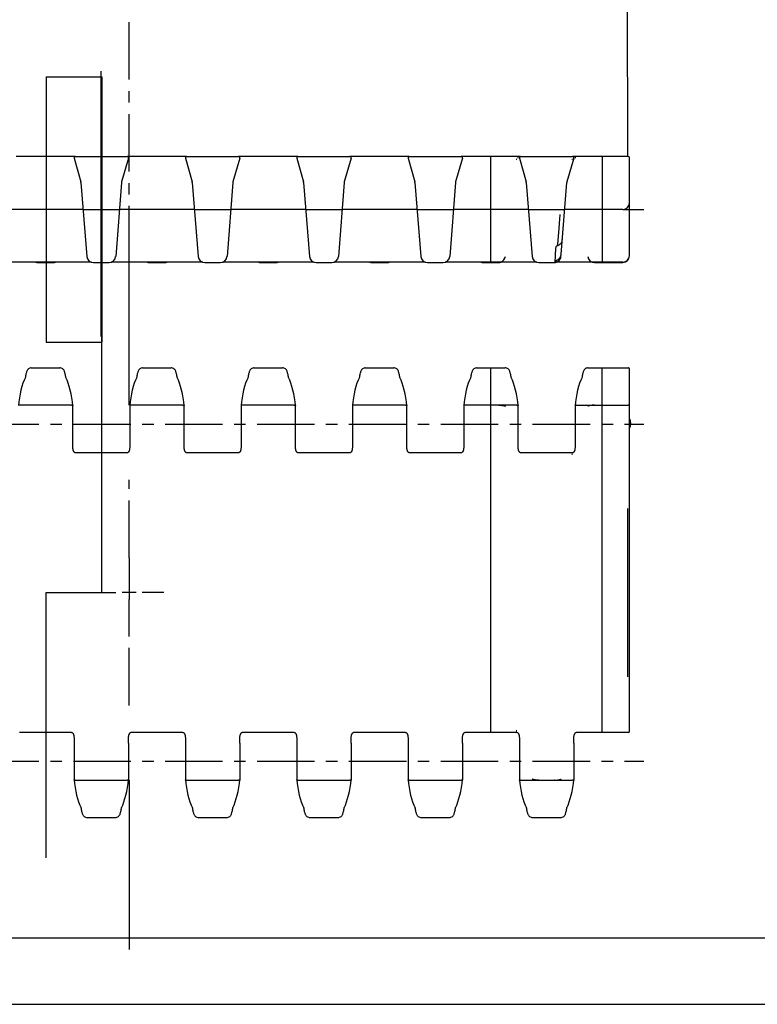
# Model space of a CAD drawing. Extents: x 0 to 420, y 0 to 297.
# Drawn here: x 94 to 206, y 0 to 148 of the extents above; entities that cross this region are included whole.
import ezdxf

# ---------------------------------------------------------------- set-up
doc = ezdxf.new("R2010")
doc.units = 0
doc.header["$LTSCALE"] = 23.1
doc.linetypes.add('CENTER', pattern=[0.6, 0.375, -0.075, 0.075, -0.075])
doc.layers.get('0').update_dxf_attribs({"linetype": 'CONTINUOUS'})
doc.layers.add('DEFAULT_1', color=7, linetype='CENTER')

msp = doc.modelspace()

# ---------------------------------------------------------------- linework, layer by layer
at = {"color": 7, "linetype": 'CONTINUOUS'}
for p, q in [((186.25, 127.88), (185.99, 279.53)), ((102.86, 127.88), (93.95, 127.88)), ((102.89, 127.88), (110.72, 127.88)), ((119.66, 127.88), (110.75, 127.88)), ((119.69, 127.88), (127.52, 127.88)), ((136.46, 127.88), (127.55, 127.88)), ((136.49, 127.88), (144.32, 127.88)), ((153.26, 127.88), (144.35, 127.88)), ((153.29, 127.88), (161.12, 127.88)), ((170.06, 127.88), (161.15, 127.88)), ((170.09, 127.88), (177.92, 127.88)), ((186.3, 127.88), (177.95, 127.88)), ((102.7, 127.62), (103.72, 124.03)), ((110.91, 127.62), (109.88, 124.03)), ((119.5, 127.62), (120.52, 124.03)), ((127.71, 127.62), (126.68, 124.03)), ((136.3, 127.62), (137.32, 124.03)), ((144.51, 127.62), (143.48, 124.03)), ((153.1, 127.62), (154.12, 124.03)), ((161.31, 127.62), (160.28, 124.03)), ((169.9, 127.62), (170.92, 124.03)), ((178.11, 127.62), (177.08, 124.03)), ((186.5, 112.88), (186.5, 127.68)), ((103.74, 123.93), (104.63, 112.8)), ((109.87, 123.93), (108.98, 112.8)), ((120.54, 123.93), (121.43, 112.8)), ((126.67, 123.93), (125.78, 112.8)), ((137.34, 123.93), (138.23, 112.8)), ((143.47, 123.93), (142.58, 112.8)), ((154.14, 123.93), (155.03, 112.8)), ((160.27, 123.93), (159.38, 112.8)), ((170.94, 123.93), (171.83, 112.8)), ((176.2, 113.13), (177.07, 123.93)), ((103.81, 120.96), (103.81, 120.96)), ((109.8, 120.96), (109.8, 120.96)), ((110.23, 121.1), (110.23, 121.1)), ((120.61, 120.96), (120.61, 120.96)), ((126.6, 120.96), (126.6, 120.96)), ((127.03, 121.1), (127.03, 121.1)), ((137.41, 120.96), (137.41, 120.96)), ((143.4, 120.96), (143.4, 120.96)), ((143.83, 121.1), (143.83, 121.1)), ((154.21, 120.96), (154.21, 120.96)), ((160.2, 120.96), (160.2, 120.96)), ((160.63, 121.1), (160.63, 121.1)), ((171.01, 120.96), (171.01, 120.96)), ((177, 120.96), (177, 120.96)), ((177.43, 121.1), (177.43, 121.1)), ((104.06, 119.88), (92.74, 119.88)), ((120.86, 119.88), (109.54, 119.88)), ((137.66, 119.88), (126.34, 119.88)), ((154.46, 119.88), (143.14, 119.88)), ((171.26, 119.88), (159.94, 119.88)), ((185.5, 119.88), (176.74, 119.88)), ((175.79, 115.8), (175.9, 117.07)), ((175.69, 114.64), (175.79, 115.8)), ((175.32, 111.89), (175.4, 114.02)), ((105.33, 111.93), (91.48, 111.93)), ((97.23, 111.88), (99.58, 111.88)), ((105.63, 111.88), (107.98, 111.88)), ((122.13, 111.93), (108.28, 111.93)), ((114.03, 111.88), (116.38, 111.88)), ((122.43, 111.88), (124.78, 111.88)), ((138.93, 111.93), (125.08, 111.93)), ((130.83, 111.88), (133.18, 111.88)), ((139.23, 111.88), (141.58, 111.88)), ((155.73, 111.93), (141.88, 111.93)), ((147.63, 111.88), (149.98, 111.88)), ((156.03, 111.88), (158.38, 111.88)), ((172.53, 111.93), (158.68, 111.93)), ((164.43, 111.88), (166.78, 111.88)), ((172.83, 111.88), (175.18, 111.88)), ((185.5, 111.93), (175.32, 111.93)), ((181.86, 111.93), (181.87, 111.88)), ((181.87, 111.88), (185.5, 111.88)), ((96.25, 95.99), (100.56, 95.99)), ((113.05, 95.99), (117.36, 95.99)), ((129.85, 95.99), (134.16, 95.99)), ((146.65, 95.99), (150.96, 95.99)), ((163.45, 95.99), (167.76, 95.99)), ((180.25, 95.99), (186.3, 95.99)), ((186.5, 41.21), (186.5, 95.79)), ((95.36, 94.62), (95.34, 94.52)), ((101.46, 94.52), (101.45, 94.62)), ((101.64, 94.13), (101.46, 94.53)), ((112.16, 94.62), (112.14, 94.52)), ((118.26, 94.52), (118.25, 94.62)), ((118.44, 94.13), (118.26, 94.53)), ((128.96, 94.62), (128.94, 94.52)), ((135.06, 94.52), (135.05, 94.62)), ((135.24, 94.13), (135.06, 94.53)), ((145.76, 94.62), (145.74, 94.52)), ((151.86, 94.52), (151.85, 94.62)), ((152.04, 94.13), (151.86, 94.53)), ((162.56, 94.62), (162.54, 94.52)), ((168.66, 94.52), (168.65, 94.62)), ((168.84, 94.13), (168.66, 94.53)), ((179.36, 94.62), (179.34, 94.52)), ((102.32, 90.36), (94.49, 90.36)), ((102.52, 90.33), (102.52, 90.33)), ((111.09, 90.33), (111.09, 84.79)), ((111.09, 90.33), (111.09, 90.33)), ((119.12, 90.36), (111.29, 90.36)), ((119.32, 90.33), (119.32, 90.33)), ((127.89, 90.33), (127.89, 84.79)), ((127.89, 90.33), (127.89, 90.33)), ((135.92, 90.36), (128.09, 90.36)), ((136.12, 90.33), (136.12, 90.33)), ((144.69, 90.33), (144.69, 84.79)), ((144.69, 90.33), (144.69, 90.33)), ((152.72, 90.36), (144.89, 90.36)), ((152.92, 90.33), (152.92, 90.33)), ((161.49, 90.33), (161.49, 90.33)), ((161.49, 90.33), (161.49, 84.79)), ((169.52, 90.36), (161.69, 90.36)), ((169.72, 90.33), (169.72, 90.33)), ((178.29, 90.33), (178.29, 84.79)), ((178.29, 90.33), (178.29, 90.33)), ((178.49, 90.36), (186.3, 90.36)), ((111.09, 84.79), (111.09, 84.5)), ((127.89, 84.79), (127.89, 84.5)), ((144.69, 84.79), (144.69, 84.5)), ((161.49, 84.79), (161.49, 84.5)), ((178.29, 84.79), (178.29, 84.5)), ((102.97, 83.17), (102.89, 83.17)), ((110.71, 83.17), (102.97, 83.17)), ((119.77, 83.17), (119.69, 83.17)), ((127.51, 83.17), (119.77, 83.17)), ((136.57, 83.17), (136.49, 83.17)), ((144.31, 83.17), (136.57, 83.17)), ((153.37, 83.17), (153.29, 83.17)), ((161.11, 83.17), (153.37, 83.17)), ((170.17, 83.17), (170.09, 83.17)), ((177.91, 83.17), (170.17, 83.17)), ((186.25, 49.4), (186.25, 74.78)), ((102.23, 41.01), (94.49, 41.01)), ((102.31, 41.01), (102.23, 41.01)), ((119.03, 41.01), (111.29, 41.01)), ((119.11, 41.01), (119.03, 41.01)), ((135.83, 41.01), (128.09, 41.01)), ((135.91, 41.01), (135.83, 41.01)), ((152.63, 41.01), (144.89, 41.01)), ((152.71, 41.01), (152.63, 41.01)), ((169.43, 41.01), (161.69, 41.01)), ((169.51, 41.01), (169.43, 41.01)), ((186.3, 41.01), (178.49, 41.01)), ((110.92, 39.4), (110.92, 39.68)), ((110.92, 39.4), (110.92, 33.85)), ((127.72, 39.4), (127.72, 39.68)), ((127.72, 39.4), (127.72, 33.85)), ((144.52, 39.4), (144.52, 39.68)), ((144.52, 39.4), (144.52, 33.85)), ((161.32, 39.4), (161.32, 39.68)), ((161.32, 39.4), (161.32, 33.85)), ((178.12, 39.4), (178.12, 39.68)), ((178.12, 39.4), (178.12, 33.85)), ((102.69, 33.85), (102.69, 33.85)), ((102.89, 33.82), (110.72, 33.82)), ((110.92, 33.85), (110.92, 33.85)), ((119.49, 33.85), (119.49, 33.85)), ((119.69, 33.82), (127.52, 33.82)), ((127.72, 33.85), (127.72, 33.85)), ((136.29, 33.85), (136.29, 33.85)), ((136.49, 33.82), (144.32, 33.82)), ((144.52, 33.85), (144.52, 33.85)), ((153.09, 33.85), (153.09, 33.85)), ((153.29, 33.82), (161.12, 33.82)), ((161.32, 33.85), (161.32, 33.85)), ((169.89, 33.85), (169.89, 33.85)), ((170.09, 33.82), (177.92, 33.82)), ((178.12, 33.85), (178.12, 33.85)), ((103.57, 30.05), (103.75, 29.65)), ((120.37, 30.05), (120.55, 29.65)), ((137.17, 30.05), (137.35, 29.65)), ((153.97, 30.05), (154.15, 29.65)), ((170.77, 30.05), (170.95, 29.65)), ((103.74, 29.66), (103.76, 29.55)), ((109.85, 29.55), (109.86, 29.66)), ((120.54, 29.66), (120.56, 29.55)), ((126.65, 29.55), (126.66, 29.66)), ((137.34, 29.66), (137.36, 29.55)), ((143.45, 29.55), (143.46, 29.66)), ((154.14, 29.66), (154.16, 29.55)), ((160.25, 29.55), (160.26, 29.66)), ((170.94, 29.66), (170.96, 29.55)), ((177.05, 29.55), (177.06, 29.66)), ((104.65, 28.19), (108.96, 28.19)), ((108.96, 28.19), (108.96, 28.19)), ((121.45, 28.19), (125.76, 28.19)), ((125.76, 28.19), (125.76, 28.19)), ((138.25, 28.19), (142.56, 28.19)), ((142.56, 28.19), (142.56, 28.19)), ((155.05, 28.19), (159.36, 28.19)), ((159.36, 28.19), (159.36, 28.19)), ((171.85, 28.19), (176.16, 28.19)), ((176.16, 28.19), (176.16, 28.19)), ((408.94, 10), (8.94, 10)), ((0, 0), (420, 0))]:
    msp.add_line(p, q, dxfattribs=at)
at = {"color": 2, "linetype": 'CONTINUOUS'}
for p, q in [((98.5, 139.88), (106.9, 139.88)), ((98.5, 139.88), (98.5, 99.88)), ((106.73, 140.72), (106.73, 100.72)), ((106.9, 62.09), (106.9, 102.09)), ((98.5, 99.88), (106.9, 99.88)), ((111, 63.14), (111, 61.04)), ((98.5, 22.09), (98.5, 62.09)), ((98.5, 62.09), (105.75, 62.09)), ((112.05, 62.09), (109.95, 62.09))]:
    msp.add_line(p, q, dxfattribs=at)
at = {"color": 6, "linetype": 'CONTINUOUS'}
for p, q in [((106.9, 139.88), (106.9, 99.88)), ((165.6, 111.88), (165.6, 127.88)), ((170.09, 127.88), (170.09, 127.88)), ((177.92, 127.88), (177.92, 127.88)), ((182.4, 127.88), (182.4, 111.88)), ((169.51, 127.41), (169.43, 127.41)), ((177.91, 127.41), (177.83, 127.41)), ((181.23, 111.88), (181.87, 111.88)), ((165.6, 41.01), (165.6, 95.99)), ((182.4, 41.01), (182.4, 95.99)), ((166.78, 90.36), (166.77, 90.36)), ((169.52, 90.36), (169.52, 90.36)), ((178.49, 90.36), (178.49, 90.36)), ((181.23, 90.36), (181.23, 90.36)), ((177.91, 83.05), (177.83, 83.05)), ((177.91, 82.92), (177.83, 82.92)), ((169.51, 41.26), (169.43, 41.26)), ((169.51, 41.13), (169.43, 41.13)), ((170.09, 33.82), (170.09, 33.82)), ((172.83, 33.82), (172.83, 33.82)), ((175.18, 33.82), (175.17, 33.82)), ((177.92, 33.82), (177.92, 33.82))]:
    msp.add_line(p, q, dxfattribs=at)
at = {"color": 40, "linetype": 'CONTINUOUS'}
for p, q in [((111, 90.36), (111, 115.91)), ((111, 33.82), (111, 8.27))]:
    msp.add_line(p, q, dxfattribs=at)
at = {"color": 7, "linetype": 'CONTINUOUS'}
for points in [[(176.8, 120.59), (176.8, 120.63), (176.82, 120.68), (176.83, 120.71)], [(175.9, 117.07), (176.01, 118.41), (176.07, 119.1)], [(175.43, 114.17), (175.44, 114.19), (175.47, 114.27), (175.52, 114.34), (175.56, 114.4), (175.6, 114.45), (175.64, 114.51), (175.66, 114.55), (175.68, 114.6), (175.69, 114.64)], [(175.43, 114.17), (175.47, 114.25), (175.52, 114.32), (175.58, 114.38), (175.64, 114.43), (175.72, 114.46), (175.75, 114.47)], [(175.75, 114.47), (175.79, 114.49), (175.89, 114.53), (175.98, 114.59), (176.07, 114.67), (176.16, 114.76), (176.23, 114.87), (176.29, 114.99), (176.34, 115.12), (176.37, 115.26), (176.38, 115.37)], [(175.4, 114.02), (175.41, 114.11), (175.43, 114.17)], [(175.68, 112.3), (175.79, 112.37), (175.89, 112.46), (175.98, 112.55), (176.05, 112.66), (176.12, 112.78), (176.16, 112.91), (176.19, 113.04), (176.2, 113.13)], [(175.5, 112.2), (175.46, 112.16), (175.4, 112.11), (175.36, 112.07), (175.33, 112.04), (175.33, 112.02)], [(175.5, 112.2), (175.58, 112.25), (175.68, 112.3)], [(96.25, 95.99), (96.18, 95.99), (96.05, 95.96), (95.92, 95.91), (95.81, 95.83), (95.73, 95.75), (95.66, 95.67), (95.61, 95.58), (95.57, 95.49), (95.54, 95.4), (95.5, 95.3), (95.47, 95.2), (95.44, 95.08), (95.42, 94.94), (95.39, 94.78), (95.36, 94.62)], [(101.45, 94.62), (101.42, 94.78), (101.39, 94.94), (101.36, 95.08), (101.33, 95.2), (101.3, 95.3), (101.27, 95.4), (101.24, 95.49), (101.19, 95.58), (101.14, 95.67), (101.08, 95.75), (100.99, 95.83), (100.89, 95.91), (100.76, 95.96), (100.63, 95.99), (100.56, 95.99)], [(113.05, 95.99), (112.98, 95.99), (112.85, 95.96), (112.72, 95.91), (112.61, 95.83), (112.53, 95.75), (112.46, 95.67), (112.41, 95.58), (112.37, 95.49), (112.34, 95.4), (112.3, 95.3), (112.27, 95.2), (112.24, 95.08), (112.22, 94.94), (112.19, 94.78), (112.16, 94.62)], [(118.25, 94.62), (118.22, 94.78), (118.19, 94.94), (118.16, 95.08), (118.13, 95.2), (118.1, 95.3), (118.07, 95.4), (118.04, 95.49), (117.99, 95.58), (117.94, 95.67), (117.88, 95.75), (117.79, 95.83), (117.69, 95.91), (117.56, 95.96), (117.43, 95.99), (117.36, 95.99)], [(129.85, 95.99), (129.78, 95.99), (129.65, 95.96), (129.52, 95.91), (129.41, 95.83), (129.33, 95.75), (129.26, 95.67), (129.21, 95.58), (129.17, 95.49), (129.14, 95.4), (129.1, 95.3), (129.07, 95.2), (129.04, 95.08), (129.02, 94.94), (128.99, 94.78), (128.96, 94.62)], [(135.05, 94.62), (135.02, 94.78), (134.99, 94.94), (134.96, 95.08), (134.93, 95.2), (134.9, 95.3), (134.87, 95.4), (134.84, 95.49), (134.79, 95.58), (134.74, 95.67), (134.68, 95.75), (134.59, 95.83), (134.49, 95.91), (134.36, 95.96), (134.23, 95.99), (134.16, 95.99)], [(146.65, 95.99), (146.58, 95.99), (146.45, 95.96), (146.32, 95.91), (146.21, 95.83), (146.13, 95.75), (146.06, 95.67), (146.01, 95.58), (145.97, 95.49), (145.94, 95.4), (145.9, 95.3), (145.87, 95.2), (145.84, 95.08), (145.82, 94.94), (145.79, 94.78), (145.76, 94.62)], [(151.85, 94.62), (151.82, 94.78), (151.79, 94.94), (151.76, 95.08), (151.73, 95.2), (151.7, 95.3), (151.67, 95.4), (151.64, 95.49), (151.59, 95.58), (151.54, 95.67), (151.48, 95.75), (151.39, 95.83), (151.29, 95.91), (151.16, 95.96), (151.03, 95.99), (150.96, 95.99)], [(163.45, 95.99), (163.38, 95.99), (163.25, 95.96), (163.12, 95.91), (163.01, 95.83), (162.93, 95.75), (162.86, 95.67), (162.81, 95.58), (162.77, 95.49), (162.74, 95.4), (162.7, 95.3), (162.67, 95.2), (162.64, 95.08), (162.62, 94.94), (162.59, 94.78), (162.56, 94.62)], [(168.65, 94.62), (168.62, 94.78), (168.59, 94.94), (168.56, 95.08), (168.53, 95.2), (168.5, 95.3), (168.47, 95.4), (168.44, 95.49), (168.39, 95.58), (168.34, 95.67), (168.28, 95.75), (168.19, 95.83), (168.09, 95.91), (167.96, 95.96), (167.83, 95.99), (167.76, 95.99)], [(180.25, 95.99), (180.19, 95.99), (180.06, 95.96), (179.94, 95.92), (179.84, 95.85), (179.75, 95.77), (179.67, 95.68), (179.62, 95.59), (179.57, 95.5), (179.54, 95.41), (179.5, 95.3), (179.47, 95.19), (179.44, 95.07), (179.41, 94.93), (179.39, 94.77), (179.36, 94.62)], [(186.5, 95.79), (186.5, 95.83), (186.49, 95.87), (186.47, 95.9), (186.44, 95.93), (186.41, 95.96), (186.38, 95.98), (186.34, 95.99), (186.3, 95.99)], [(95.35, 94.53), (95.17, 94.13), (94.99, 93.66), (94.84, 93.16), (94.69, 92.63), (94.57, 92.07), (94.46, 91.48), (94.36, 90.88), (94.29, 90.33)], [(102.52, 90.33), (102.45, 90.88), (102.35, 91.48), (102.24, 92.07), (102.11, 92.63), (101.97, 93.16), (101.81, 93.66), (101.64, 94.13)], [(112.15, 94.53), (111.97, 94.13), (111.79, 93.66), (111.64, 93.16), (111.49, 92.63), (111.37, 92.07), (111.26, 91.48), (111.16, 90.88), (111.09, 90.33)], [(119.32, 90.33), (119.25, 90.88), (119.15, 91.48), (119.04, 92.07), (118.91, 92.63), (118.77, 93.16), (118.61, 93.66), (118.44, 94.13)], [(128.95, 94.53), (128.77, 94.13), (128.59, 93.66), (128.44, 93.16), (128.29, 92.63), (128.17, 92.07), (128.06, 91.48), (127.96, 90.88), (127.89, 90.33)], [(136.12, 90.33), (136.05, 90.88), (135.95, 91.48), (135.84, 92.07), (135.71, 92.63), (135.57, 93.16), (135.41, 93.66), (135.24, 94.13)], [(145.75, 94.53), (145.57, 94.13), (145.39, 93.66), (145.24, 93.16), (145.09, 92.63), (144.97, 92.07), (144.86, 91.48), (144.76, 90.88), (144.69, 90.33)], [(152.92, 90.33), (152.85, 90.88), (152.75, 91.48), (152.64, 92.07), (152.51, 92.63), (152.37, 93.16), (152.21, 93.66), (152.04, 94.13)], [(162.55, 94.53), (162.37, 94.13), (162.19, 93.66), (162.04, 93.16), (161.89, 92.63), (161.77, 92.07), (161.66, 91.48), (161.56, 90.88), (161.49, 90.33)], [(169.72, 90.33), (169.65, 90.88), (169.55, 91.48), (169.44, 92.07), (169.31, 92.63), (169.17, 93.16), (169.01, 93.66), (168.84, 94.13)], [(179.35, 94.53), (179.17, 94.13), (178.99, 93.66), (178.84, 93.16), (178.69, 92.63), (178.57, 92.07), (178.46, 91.48), (178.36, 90.88), (178.29, 90.33)], [(102.32, 90.36), (102.37, 90.36), (102.41, 90.36), (102.45, 90.36), (102.48, 90.35), (102.5, 90.35), (102.51, 90.34), (102.52, 90.33)], [(102.51, 84.21), (102.51, 84.5), (102.52, 84.78), (102.52, 90.33)], [(111.29, 90.36), (111.24, 90.36), (111.2, 90.36), (111.16, 90.36), (111.13, 90.35), (111.1, 90.35), (111.09, 90.34), (111.09, 90.33)], [(119.12, 90.36), (119.17, 90.36), (119.21, 90.36), (119.25, 90.36), (119.28, 90.35), (119.3, 90.35), (119.31, 90.34), (119.32, 90.33)], [(119.31, 84.21), (119.31, 84.5), (119.32, 84.78), (119.32, 90.33)], [(128.09, 90.36), (128.04, 90.36), (128, 90.36), (127.96, 90.36), (127.93, 90.35), (127.9, 90.35), (127.89, 90.34), (127.89, 90.33)], [(135.92, 90.36), (135.97, 90.36), (136.01, 90.36), (136.05, 90.36), (136.08, 90.35), (136.1, 90.35), (136.11, 90.34), (136.12, 90.33)], [(136.11, 84.21), (136.11, 84.5), (136.12, 84.78), (136.12, 90.33)], [(144.89, 90.36), (144.84, 90.36), (144.8, 90.36), (144.76, 90.36), (144.73, 90.35), (144.7, 90.35), (144.69, 90.34), (144.69, 90.33)], [(152.72, 90.36), (152.77, 90.36), (152.81, 90.36), (152.85, 90.36), (152.88, 90.35), (152.9, 90.35), (152.91, 90.34), (152.92, 90.33)], [(152.91, 84.21), (152.91, 84.5), (152.92, 84.78), (152.92, 90.33)], [(161.69, 90.36), (161.64, 90.36), (161.6, 90.36), (161.56, 90.36), (161.53, 90.35), (161.5, 90.35), (161.49, 90.34), (161.49, 90.33)], [(169.52, 90.36), (169.57, 90.36), (169.61, 90.36), (169.65, 90.36), (169.68, 90.35), (169.7, 90.35), (169.71, 90.34), (169.72, 90.33)], [(169.71, 84.21), (169.71, 84.5), (169.72, 84.78), (169.72, 90.33)], [(178.49, 90.36), (178.44, 90.36), (178.4, 90.36), (178.36, 90.36), (178.33, 90.35), (178.3, 90.35), (178.29, 90.34), (178.29, 90.33)], [(186.5, 90.33), (186.5, 90.33), (186.48, 90.34), (186.46, 90.35), (186.43, 90.35), (186.39, 90.36), (186.35, 90.36), (186.3, 90.36)], [(102.89, 83.17), (102.88, 83.17), (102.84, 83.18), (102.8, 83.2), (102.76, 83.22), (102.72, 83.25), (102.69, 83.29), (102.66, 83.33), (102.64, 83.38), (102.62, 83.42), (102.6, 83.48), (102.58, 83.53), (102.56, 83.59), (102.55, 83.65), (102.54, 83.71), (102.53, 83.78), (102.52, 83.85), (102.52, 83.92), (102.51, 83.99), (102.51, 84.06), (102.51, 84.13), (102.51, 84.21)], [(111.09, 84.5), (111.1, 84.21), (111.1, 84.14), (111.09, 84.06), (111.09, 83.99), (111.09, 83.92), (111.08, 83.85), (111.08, 83.78), (111.07, 83.72), (111.06, 83.65), (111.04, 83.59), (111.03, 83.53), (111.01, 83.48), (110.99, 83.43), (110.97, 83.38), (110.94, 83.33), (110.91, 83.29), (110.88, 83.25), (110.85, 83.22), (110.81, 83.2), (110.77, 83.18), (110.73, 83.17), (110.71, 83.17)], [(119.69, 83.17), (119.68, 83.17), (119.64, 83.18), (119.6, 83.2), (119.56, 83.22), (119.52, 83.25), (119.49, 83.29), (119.46, 83.33), (119.44, 83.38), (119.42, 83.42), (119.4, 83.48), (119.38, 83.53), (119.36, 83.59), (119.35, 83.65), (119.34, 83.71), (119.33, 83.78), (119.32, 83.85), (119.32, 83.92), (119.31, 83.99), (119.31, 84.06), (119.31, 84.13), (119.31, 84.21)], [(127.89, 84.5), (127.9, 84.21), (127.9, 84.14), (127.89, 84.06), (127.89, 83.99), (127.89, 83.92), (127.88, 83.85), (127.88, 83.78), (127.87, 83.72), (127.86, 83.65), (127.84, 83.59), (127.83, 83.53), (127.81, 83.48), (127.79, 83.43), (127.77, 83.38), (127.74, 83.33), (127.71, 83.29), (127.68, 83.25), (127.65, 83.22), (127.61, 83.2), (127.57, 83.18), (127.53, 83.17), (127.51, 83.17)], [(136.49, 83.17), (136.48, 83.17), (136.44, 83.18), (136.4, 83.2), (136.36, 83.22), (136.32, 83.25), (136.29, 83.29), (136.26, 83.33), (136.24, 83.38), (136.22, 83.42), (136.2, 83.48), (136.18, 83.53), (136.16, 83.59), (136.15, 83.65), (136.14, 83.71), (136.13, 83.78), (136.12, 83.85), (136.12, 83.92), (136.11, 83.99), (136.11, 84.06), (136.11, 84.13), (136.11, 84.21)], [(144.69, 84.5), (144.7, 84.21), (144.7, 84.14), (144.69, 84.06), (144.69, 83.99), (144.69, 83.92), (144.68, 83.85), (144.68, 83.78), (144.67, 83.72), (144.66, 83.65), (144.64, 83.59), (144.63, 83.53), (144.61, 83.48), (144.59, 83.43), (144.57, 83.38), (144.54, 83.33), (144.51, 83.29), (144.48, 83.25), (144.45, 83.22), (144.41, 83.2), (144.37, 83.18), (144.33, 83.17), (144.31, 83.17)], [(153.29, 83.17), (153.28, 83.17), (153.24, 83.18), (153.2, 83.2), (153.16, 83.22), (153.12, 83.25), (153.09, 83.29), (153.06, 83.33), (153.04, 83.38), (153.02, 83.42), (153, 83.48), (152.98, 83.53), (152.96, 83.59), (152.95, 83.65), (152.94, 83.71), (152.93, 83.78), (152.92, 83.85), (152.92, 83.92), (152.91, 83.99), (152.91, 84.06), (152.91, 84.13), (152.91, 84.21)], [(161.49, 84.5), (161.5, 84.21), (161.5, 84.14), (161.49, 84.06), (161.49, 83.99), (161.49, 83.92), (161.48, 83.85), (161.48, 83.78), (161.47, 83.72), (161.46, 83.65), (161.44, 83.59), (161.43, 83.53), (161.41, 83.48), (161.39, 83.43), (161.37, 83.38), (161.34, 83.33), (161.31, 83.29), (161.28, 83.25), (161.25, 83.22), (161.21, 83.2), (161.17, 83.18), (161.13, 83.17), (161.11, 83.17)], [(170.09, 83.17), (170.08, 83.17), (170.04, 83.18), (170, 83.2), (169.96, 83.22), (169.92, 83.25), (169.89, 83.29), (169.86, 83.33), (169.84, 83.38), (169.82, 83.42), (169.8, 83.48), (169.78, 83.53), (169.76, 83.59), (169.75, 83.65), (169.74, 83.71), (169.73, 83.78), (169.72, 83.85), (169.72, 83.92), (169.71, 83.99), (169.71, 84.06), (169.71, 84.13), (169.71, 84.21)], [(178.29, 84.5), (178.3, 84.21), (178.3, 84.14), (178.29, 84.06), (178.29, 83.99), (178.29, 83.92), (178.28, 83.85), (178.28, 83.78), (178.27, 83.72), (178.26, 83.65), (178.24, 83.59), (178.23, 83.53), (178.21, 83.48), (178.19, 83.43), (178.17, 83.38), (178.14, 83.33), (178.11, 83.29), (178.08, 83.25), (178.05, 83.22), (178.01, 83.2), (177.97, 83.18), (177.93, 83.17), (177.91, 83.17)], [(102.31, 41.01), (102.33, 41.01), (102.37, 41), (102.41, 40.98), (102.45, 40.96), (102.48, 40.92), (102.51, 40.89), (102.54, 40.85), (102.57, 40.8), (102.59, 40.75), (102.61, 40.7), (102.63, 40.64), (102.64, 40.59), (102.66, 40.53), (102.67, 40.46), (102.68, 40.4), (102.68, 40.33), (102.69, 40.26), (102.69, 40.19), (102.69, 40.12), (102.7, 40.04), (102.7, 39.97)], [(110.92, 39.68), (110.91, 39.97), (110.91, 40.04), (110.91, 40.12), (110.91, 40.19), (110.92, 40.26), (110.92, 40.33), (110.93, 40.4), (110.94, 40.47), (110.95, 40.53), (110.96, 40.59), (110.98, 40.65), (111, 40.7), (111.02, 40.75), (111.04, 40.8), (111.06, 40.85), (111.09, 40.89), (111.12, 40.93), (111.16, 40.96), (111.2, 40.98), (111.24, 41), (111.28, 41.01), (111.29, 41.01)], [(119.11, 41.01), (119.13, 41.01), (119.17, 41), (119.21, 40.98), (119.25, 40.96), (119.28, 40.92), (119.31, 40.89), (119.34, 40.85), (119.37, 40.8), (119.39, 40.75), (119.41, 40.7), (119.43, 40.64), (119.44, 40.59), (119.46, 40.53), (119.47, 40.46), (119.48, 40.4), (119.48, 40.33), (119.49, 40.26), (119.49, 40.19), (119.49, 40.12), (119.5, 40.04), (119.5, 39.97)], [(127.72, 39.68), (127.71, 39.97), (127.71, 40.04), (127.71, 40.12), (127.71, 40.19), (127.72, 40.26), (127.72, 40.33), (127.73, 40.4), (127.74, 40.47), (127.75, 40.53), (127.76, 40.59), (127.78, 40.65), (127.8, 40.7), (127.82, 40.75), (127.84, 40.8), (127.86, 40.85), (127.89, 40.89), (127.92, 40.93), (127.96, 40.96), (128, 40.98), (128.04, 41), (128.08, 41.01), (128.09, 41.01)], [(135.91, 41.01), (135.93, 41.01), (135.97, 41), (136.01, 40.98), (136.05, 40.96), (136.08, 40.92), (136.11, 40.89), (136.14, 40.85), (136.17, 40.8), (136.19, 40.75), (136.21, 40.7), (136.23, 40.64), (136.24, 40.59), (136.26, 40.53), (136.27, 40.46), (136.28, 40.4), (136.28, 40.33), (136.29, 40.26), (136.29, 40.19), (136.29, 40.12), (136.3, 40.04), (136.3, 39.97)], [(144.52, 39.68), (144.51, 39.97), (144.51, 40.04), (144.51, 40.12), (144.51, 40.19), (144.52, 40.26), (144.52, 40.33), (144.53, 40.4), (144.54, 40.47), (144.55, 40.53), (144.56, 40.59), (144.58, 40.65), (144.6, 40.7), (144.62, 40.75), (144.64, 40.8), (144.66, 40.85), (144.69, 40.89), (144.72, 40.93), (144.76, 40.96), (144.8, 40.98), (144.84, 41), (144.88, 41.01), (144.89, 41.01)], [(152.71, 41.01), (152.73, 41.01), (152.77, 41), (152.81, 40.98), (152.85, 40.96), (152.88, 40.92), (152.91, 40.89), (152.94, 40.85), (152.97, 40.8), (152.99, 40.75), (153.01, 40.7), (153.03, 40.64), (153.04, 40.59), (153.06, 40.53), (153.07, 40.46), (153.08, 40.4), (153.08, 40.33), (153.09, 40.26), (153.09, 40.19), (153.09, 40.12), (153.1, 40.04), (153.1, 39.97)], [(161.32, 39.68), (161.31, 39.97), (161.31, 40.04), (161.31, 40.12), (161.31, 40.19), (161.32, 40.26), (161.32, 40.33), (161.33, 40.4), (161.34, 40.47), (161.35, 40.53), (161.36, 40.59), (161.38, 40.65), (161.4, 40.7), (161.42, 40.75), (161.44, 40.8), (161.46, 40.85), (161.49, 40.89), (161.52, 40.93), (161.56, 40.96), (161.6, 40.98), (161.64, 41), (161.68, 41.01), (161.69, 41.01)], [(169.51, 41.01), (169.53, 41.01), (169.57, 41), (169.61, 40.98), (169.65, 40.96), (169.68, 40.92), (169.71, 40.89), (169.74, 40.85), (169.77, 40.8), (169.79, 40.75), (169.81, 40.7), (169.83, 40.64), (169.84, 40.59), (169.86, 40.53), (169.87, 40.46), (169.88, 40.4), (169.88, 40.33), (169.89, 40.26), (169.89, 40.19), (169.89, 40.12), (169.9, 40.04), (169.9, 39.97)], [(178.12, 39.68), (178.11, 39.97), (178.11, 40.04), (178.11, 40.12), (178.11, 40.19), (178.12, 40.26), (178.12, 40.33), (178.13, 40.4), (178.14, 40.47), (178.15, 40.53), (178.16, 40.59), (178.18, 40.65), (178.2, 40.7), (178.22, 40.75), (178.24, 40.8), (178.26, 40.85), (178.29, 40.89), (178.32, 40.93), (178.36, 40.96), (178.4, 40.98), (178.44, 41), (178.48, 41.01), (178.49, 41.01)], [(102.7, 39.97), (102.69, 39.67), (102.69, 39.39), (102.69, 33.85)], [(119.5, 39.97), (119.49, 39.67), (119.49, 39.39), (119.49, 33.85)], [(136.3, 39.97), (136.29, 39.67), (136.29, 39.39), (136.29, 33.85)], [(153.1, 39.97), (153.09, 39.67), (153.09, 39.39), (153.09, 33.85)], [(169.9, 39.97), (169.89, 39.67), (169.89, 39.39), (169.89, 33.85)], [(102.89, 33.82), (102.84, 33.82), (102.8, 33.82), (102.76, 33.82), (102.73, 33.83), (102.7, 33.83), (102.69, 33.84), (102.69, 33.85)], [(102.69, 33.85), (102.76, 33.3), (102.85, 32.7), (102.97, 32.12), (103.09, 31.56), (103.23, 31.02), (103.39, 30.52), (103.57, 30.05)], [(109.86, 29.65), (110.04, 30.05), (110.21, 30.52), (110.37, 31.02), (110.51, 31.56), (110.64, 32.12), (110.75, 32.7), (110.85, 33.3), (110.92, 33.85)], [(110.92, 33.85), (110.91, 33.84), (110.89, 33.83), (110.86, 33.82), (110.82, 33.82), (110.77, 33.82), (110.72, 33.82)], [(119.69, 33.82), (119.64, 33.82), (119.6, 33.82), (119.56, 33.82), (119.53, 33.83), (119.5, 33.83), (119.49, 33.84), (119.49, 33.85)], [(119.49, 33.85), (119.56, 33.3), (119.65, 32.7), (119.77, 32.12), (119.89, 31.56), (120.03, 31.02), (120.19, 30.52), (120.37, 30.05)], [(126.66, 29.65), (126.84, 30.05), (127.01, 30.52), (127.17, 31.02), (127.31, 31.56), (127.44, 32.12), (127.55, 32.7), (127.65, 33.3), (127.72, 33.85)], [(127.72, 33.85), (127.71, 33.84), (127.69, 33.83), (127.66, 33.82), (127.62, 33.82), (127.57, 33.82), (127.52, 33.82)], [(136.49, 33.82), (136.44, 33.82), (136.4, 33.82), (136.36, 33.82), (136.33, 33.83), (136.3, 33.83), (136.29, 33.84), (136.29, 33.85)], [(136.29, 33.85), (136.36, 33.3), (136.45, 32.7), (136.57, 32.12), (136.69, 31.56), (136.83, 31.02), (136.99, 30.52), (137.17, 30.05)], [(143.46, 29.65), (143.64, 30.05), (143.81, 30.52), (143.97, 31.02), (144.11, 31.56), (144.24, 32.12), (144.35, 32.7), (144.45, 33.3), (144.52, 33.85)], [(144.52, 33.85), (144.51, 33.84), (144.49, 33.83), (144.46, 33.82), (144.42, 33.82), (144.37, 33.82), (144.32, 33.82)], [(153.29, 33.82), (153.24, 33.82), (153.2, 33.82), (153.16, 33.82), (153.13, 33.83), (153.1, 33.83), (153.09, 33.84), (153.09, 33.85)], [(153.09, 33.85), (153.16, 33.3), (153.25, 32.7), (153.37, 32.12), (153.49, 31.56), (153.63, 31.02), (153.79, 30.52), (153.97, 30.05)], [(160.26, 29.65), (160.44, 30.05), (160.61, 30.52), (160.77, 31.02), (160.91, 31.56), (161.04, 32.12), (161.15, 32.7), (161.25, 33.3), (161.32, 33.85)], [(161.32, 33.85), (161.31, 33.84), (161.29, 33.83), (161.26, 33.82), (161.22, 33.82), (161.17, 33.82), (161.12, 33.82)], [(170.09, 33.82), (170.04, 33.82), (170, 33.82), (169.96, 33.82), (169.93, 33.83), (169.9, 33.83), (169.89, 33.84), (169.89, 33.85)], [(169.89, 33.85), (169.96, 33.3), (170.05, 32.7), (170.17, 32.12), (170.29, 31.56), (170.43, 31.02), (170.59, 30.52), (170.77, 30.05)], [(177.06, 29.65), (177.24, 30.05), (177.41, 30.52), (177.57, 31.02), (177.71, 31.56), (177.84, 32.12), (177.95, 32.7), (178.05, 33.3), (178.12, 33.85)], [(178.12, 33.85), (178.11, 33.84), (178.09, 33.83), (178.06, 33.82), (178.02, 33.82), (177.97, 33.82), (177.92, 33.82)], [(103.76, 29.55), (103.79, 29.4), (103.82, 29.24), (103.84, 29.1), (103.87, 28.98), (103.9, 28.87), (103.94, 28.78), (103.97, 28.69), (104.01, 28.6), (104.06, 28.51), (104.13, 28.43), (104.21, 28.34), (104.32, 28.27), (104.45, 28.22), (104.58, 28.19), (104.65, 28.19)], [(108.96, 28.19), (109.03, 28.19), (109.16, 28.22), (109.29, 28.27), (109.39, 28.35), (109.48, 28.43), (109.54, 28.51), (109.59, 28.6), (109.64, 28.69), (109.67, 28.78), (109.7, 28.88), (109.73, 28.98), (109.76, 29.1), (109.79, 29.24), (109.82, 29.4), (109.85, 29.55)], [(120.56, 29.55), (120.59, 29.4), (120.62, 29.24), (120.64, 29.1), (120.67, 28.98), (120.7, 28.87), (120.74, 28.78), (120.77, 28.69), (120.81, 28.6), (120.86, 28.51), (120.93, 28.43), (121.01, 28.34), (121.12, 28.27), (121.25, 28.22), (121.38, 28.19), (121.45, 28.19)], [(125.76, 28.19), (125.83, 28.19), (125.96, 28.22), (126.09, 28.27), (126.19, 28.35), (126.28, 28.43), (126.34, 28.51), (126.39, 28.6), (126.44, 28.69), (126.47, 28.78), (126.5, 28.88), (126.53, 28.98), (126.56, 29.1), (126.59, 29.24), (126.62, 29.4), (126.65, 29.55)], [(137.36, 29.55), (137.39, 29.4), (137.42, 29.24), (137.44, 29.1), (137.47, 28.98), (137.5, 28.87), (137.54, 28.78), (137.57, 28.69), (137.61, 28.6), (137.66, 28.51), (137.73, 28.43), (137.81, 28.34), (137.92, 28.27), (138.05, 28.22), (138.18, 28.19), (138.25, 28.19)], [(142.56, 28.19), (142.63, 28.19), (142.76, 28.22), (142.89, 28.27), (142.99, 28.35), (143.08, 28.43), (143.14, 28.51), (143.19, 28.6), (143.24, 28.69), (143.27, 28.78), (143.3, 28.88), (143.33, 28.98), (143.36, 29.1), (143.39, 29.24), (143.42, 29.4), (143.45, 29.55)], [(154.16, 29.55), (154.19, 29.4), (154.22, 29.24), (154.24, 29.1), (154.27, 28.98), (154.3, 28.87), (154.34, 28.78), (154.37, 28.69), (154.41, 28.6), (154.46, 28.51), (154.53, 28.43), (154.61, 28.34), (154.72, 28.27), (154.85, 28.22), (154.98, 28.19), (155.05, 28.19)], [(159.36, 28.19), (159.43, 28.19), (159.56, 28.22), (159.69, 28.27), (159.79, 28.35), (159.88, 28.43), (159.94, 28.51), (159.99, 28.6), (160.04, 28.69), (160.07, 28.78), (160.1, 28.88), (160.13, 28.98), (160.16, 29.1), (160.19, 29.24), (160.22, 29.4), (160.25, 29.55)], [(170.96, 29.55), (170.99, 29.4), (171.02, 29.24), (171.04, 29.1), (171.07, 28.98), (171.1, 28.87), (171.14, 28.78), (171.17, 28.69), (171.21, 28.6), (171.26, 28.51), (171.33, 28.43), (171.41, 28.34), (171.52, 28.27), (171.65, 28.22), (171.78, 28.19), (171.85, 28.19)], [(176.16, 28.19), (176.23, 28.19), (176.36, 28.22), (176.49, 28.27), (176.59, 28.35), (176.68, 28.43), (176.74, 28.51), (176.79, 28.6), (176.84, 28.69), (176.87, 28.78), (176.9, 28.88), (176.93, 28.98), (176.96, 29.1), (176.99, 29.24), (177.02, 29.4), (177.05, 29.55)]]:
    msp.add_lwpolyline(points, dxfattribs=at)
at = {"color": 6, "linetype": 'CONTINUOUS'}
for points in [[(166.78, 90.36), (166.97, 90.36), (167.15, 90.34), (167.31, 90.33), (167.46, 90.31), (167.58, 90.28), (167.68, 90.26), (167.75, 90.23), (167.78, 90.2)], [(169.71, 90.34), (169.72, 90.33), (169.71, 90.32)], [(178.29, 90.34), (178.29, 90.33), (178.3, 90.32)], [(181.23, 90.36), (181.04, 90.36), (180.86, 90.34), (180.69, 90.33), (180.55, 90.31), (180.42, 90.28), (180.33, 90.26), (180.26, 90.23), (180.23, 90.2)], [(169.89, 33.84), (169.89, 33.85), (169.9, 33.86)], [(172.83, 33.82), (172.64, 33.82), (172.46, 33.83), (172.29, 33.85), (172.15, 33.87), (172.02, 33.9), (171.93, 33.92), (171.86, 33.95), (171.83, 33.98)], [(175.18, 33.82), (175.37, 33.82), (175.55, 33.83), (175.71, 33.85), (175.86, 33.87), (175.98, 33.9), (176.08, 33.92), (176.15, 33.95), (176.18, 33.98)], [(178.11, 33.86), (178.12, 33.85), (178.11, 33.84)]]:
    msp.add_lwpolyline(points, dxfattribs=at)
at = {"color": 7, "linetype": 'CONTINUOUS'}
for centre, radius, start, end in [((102.89, 127.68), 0.2, 90, 195.95), ((110.72, 127.68), 0.2, 344.05, 90), ((119.69, 127.68), 0.2, 90, 195.95), ((127.52, 127.68), 0.2, 344.05, 90), ((136.49, 127.68), 0.2, 90, 195.95), ((144.32, 127.68), 0.2, 344.05, 90), ((153.29, 127.68), 0.2, 90, 195.95), ((161.12, 127.68), 0.2, 344.05, 90), ((170.09, 127.68), 0.2, 90, 195.95), ((177.92, 127.68), 0.2, 344.05, 90), ((186.3, 127.68), 0.2, 0, 90), ((103.24, 123.89), 0.5, 4.57, 15.95), ((110.37, 123.89), 0.5, 164.05, 175.43), ((120.04, 123.89), 0.5, 4.57, 15.95), ((127.17, 123.89), 0.5, 164.05, 175.43), ((136.84, 123.89), 0.5, 4.57, 15.95), ((143.97, 123.89), 0.5, 164.05, 175.43), ((153.64, 123.89), 0.5, 4.57, 15.95), ((160.77, 123.89), 0.5, 164.05, 175.43), ((170.44, 123.89), 0.5, 4.57, 15.95), ((177.57, 123.89), 0.5, 164.05, 175.43), ((185.5, 120.88), 1, 270, 360), ((185.5, 112.93), 1, 270, 360), ((185.5, 112.88), 1, 270, 360), ((97.23, 112.88), 1, 252.5255, 270), ((99.58, 112.88), 1, 270, 287.4745), ((105.63, 112.88), 1, 184.57, 270), ((107.98, 112.88), 1, 270, 355.43), ((114.03, 112.88), 1, 252.5255, 270), ((116.38, 112.88), 1, 270, 287.4745), ((122.43, 112.88), 1, 184.57, 270), ((124.78, 112.88), 1, 270, 355.43), ((130.83, 112.88), 1, 252.5255, 270), ((133.18, 112.88), 1, 270, 287.4745), ((139.23, 112.88), 1, 184.57, 270), ((141.58, 112.88), 1, 270, 355.43), ((147.63, 112.88), 1, 252.5255, 270), ((149.98, 112.88), 1, 270, 287.4745), ((156.03, 112.88), 1, 184.57, 270), ((158.38, 112.88), 1, 270, 355.43), ((164.43, 112.88), 1, 252.5255, 270), ((166.78, 112.88), 1, 270, 287.4745), ((172.83, 112.88), 1, 184.57, 270), ((175.18, 112.88), 1, 270, 278.1465), ((186.3, 41.21), 0.2, 270, 360)]:
    msp.add_arc(centre, radius, start, end, dxfattribs=at)
at = {"color": 6, "linetype": 'CONTINUOUS'}
for centre, radius, start, end in [((169.52, 127.68), 0.2, 344.05, 90), ((178.49, 127.68), 0.2, 90, 195.95), ((166.78, 112.88), 1, 287.4745, 355.43), ((175.18, 112.88), 1, 278.1465, 355.43), ((181.23, 112.88), 1, 184.57, 270)]:
    msp.add_arc(centre, radius, start, end, dxfattribs=at)
at = {"color": 40, "linetype": 'CONTINUOUS'}
msp.add_arc((185.2, 87.61), 1.5, 330.0953, 29.9047, dxfattribs=at)
at = {"layer": 'DEFAULT_1', "color": 2, "linetype": 'CENTER'}
for p, q in [((111, 97.88), (111, 282.28)), ((104.06, 119.88), (109.54, 119.88)), ((120.86, 119.88), (126.34, 119.88)), ((137.66, 119.88), (143.14, 119.88)), ((154.46, 119.88), (159.94, 119.88)), ((171.26, 119.88), (176.74, 119.88)), ((185.5, 119.88), (188.7, 119.88)), ((33.3, 87.49), (188.7, 87.49)), ((111, 67.34), (111, 64.09)), ((105.75, 62.09), (109, 62.09)), ((116.25, 62.09), (113, 62.09)), ((111, 56.84), (111, 60.09)), ((33.3, 36.69), (188.7, 36.69))]:
    msp.add_line(p, q, dxfattribs=at)
at = {"layer": 'DEFAULT_1', "color": 40, "linetype": 'CENTER'}
for p, q in [((111, 67.34), (111, 79.09)), ((111, 64.09), (111, 63.14)), ((111, 60.09), (111, 61.04)), ((111, 45.09), (111, 56.84))]:
    msp.add_line(p, q, dxfattribs=at)

doc.saveas('drawing.dxf')
